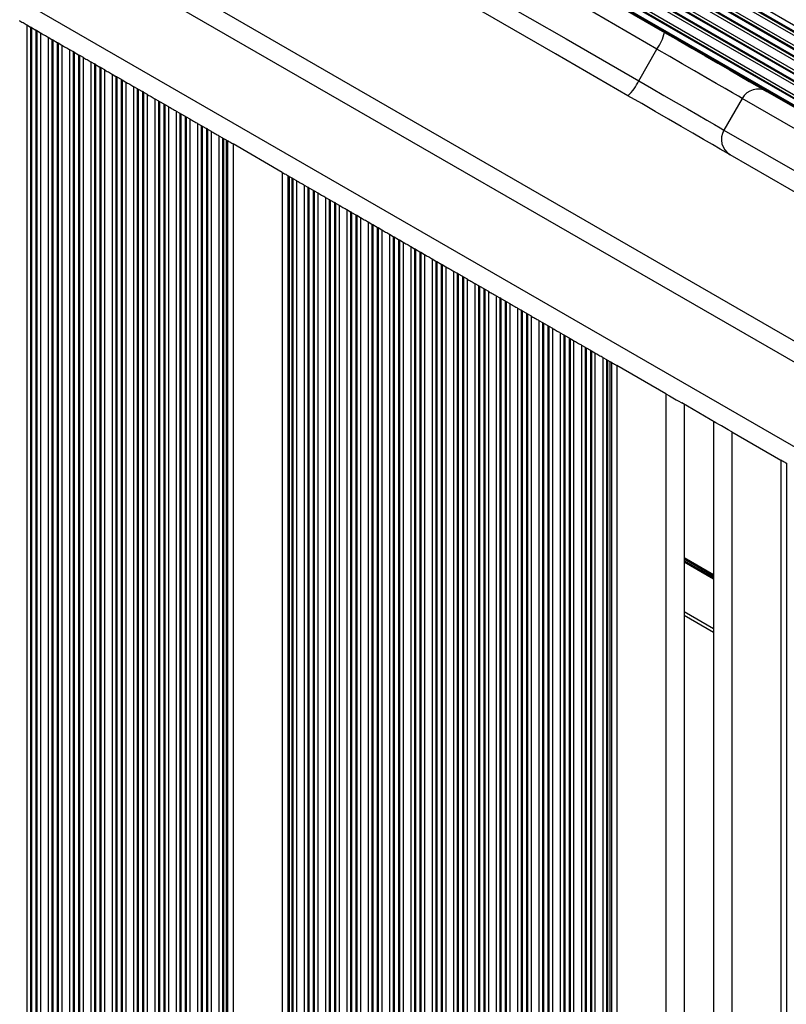
# Model space of a CAD drawing. Units: millimetres. Extents: x 569 to 10438, y 626 to 12794.
# Drawn here: x 8044 to 8169, y 2607 to 2768 of the extents above; entities that cross this region are included whole.
import ezdxf

# ---------------------------------------------------------------- set-up
doc = ezdxf.new("R2010")
doc.units = ezdxf.units.MM
doc.header["$LTSCALE"] = 100

msp = doc.modelspace()

# ---------------------------------------------------------------- linework, layer by layer
at = {"color": 8, "linetype": 'Continuous', "lineweight": 25}
for p, q in [((7694.45, 3041.21), (8271.22, 2708.21)), ((7694.54, 3041.37), (8271.31, 2708.37)), ((7694.97, 3042.12), (8271.75, 2709.12)), ((7693.53, 3039.61), (8270.3, 2706.61)), ((7694.23, 3040.84), (8271.01, 2707.84)), ((7692.7, 3038.18), (8269.47, 2705.18)), ((7692.79, 3038.34), (8269.56, 2705.34)), ((7693.22, 3039.09), (8270, 2706.09)), ((7693.31, 3039.24), (8270.08, 2706.24)), ((7691.78, 3036.58), (8268.55, 2703.58)), ((7692.48, 3037.81), (8269.26, 2704.81)), ((7690.74, 3034.78), (8267.51, 2701.78)), ((7690.95, 3035.15), (8267.72, 2702.15)), ((7691.04, 3035.31), (8267.81, 2702.31)), ((7691.47, 3036.06), (8268.25, 2703.06)), ((7691.56, 3036.21), (8268.33, 2703.21)), ((7689.81, 3033.18), (8266.58, 2700.18)), ((7690.03, 3033.55), (8266.8, 2700.55)), ((7689.2, 3032.12), (8265.97, 2699.12)), ((7689.29, 3032.27), (8266.06, 2699.27)), ((7689.72, 3033.03), (8266.5, 2700.03)), ((8247.78, 2667.61), (7671, 3000.61)), ((8226.62, 2665.97), (7680.16, 2981.46)), ((8044.79, 2767.48), (8044.79, 2456.81)), ((8045.38, 2767.14), (8045.38, 2457.15)), ((8045.55, 2767.04), (8045.55, 2457.25)), ((8046.24, 2766.65), (8046.24, 2457.64)), ((8046.4, 2766.55), (8046.4, 2457.74)), ((8047, 2766.21), (8047, 2458.08)), ((8048.29, 2765.46), (8048.29, 2458.83)), ((8048.88, 2765.12), (8048.88, 2459.17)), ((8049.05, 2765.02), (8049.05, 2459.27)), ((8049.74, 2764.63), (8049.74, 2459.66)), ((8049.9, 2764.53), (8049.9, 2459.76)), ((8050.5, 2764.19), (8050.5, 2460.1)), ((8051.79, 2763.44), (8051.79, 2460.85)), ((8052.38, 2763.1), (8052.38, 2461.19)), ((8052.55, 2763), (8052.55, 2461.29)), ((8053.24, 2762.6), (8053.24, 2461.69)), ((8053.4, 2762.51), (8053.4, 2461.78)), ((8054, 2762.17), (8054, 2462.12)), ((8055.29, 2761.42), (8055.29, 2462.87)), ((8055.88, 2761.08), (8055.88, 2463.21)), ((8056.05, 2760.98), (8056.05, 2463.31)), ((8056.74, 2760.58), (8056.74, 2463.71)), ((8056.9, 2760.49), (8056.9, 2463.8)), ((8057.5, 2760.15), (8057.5, 2464.14)), ((8058.79, 2759.4), (8058.79, 2464.89)), ((8059.38, 2759.05), (8059.38, 2465.24)), ((8059.55, 2758.96), (8059.55, 2465.33)), ((8060.24, 2758.56), (8060.24, 2465.73)), ((8060.4, 2758.47), (8060.4, 2465.82)), ((8061, 2758.12), (8061, 2466.17)), ((8062.29, 2757.38), (8062.29, 2466.91)), ((8062.88, 2757.03), (8062.88, 2467.26)), ((8063.05, 2756.94), (8063.05, 2467.35)), ((8063.74, 2756.54), (8063.74, 2467.75)), ((8063.9, 2756.45), (8063.9, 2467.84)), ((8064.5, 2756.1), (8064.5, 2468.19)), ((8065.79, 2755.36), (8065.79, 2468.93)), ((8066.38, 2755.01), (8066.38, 2469.28)), ((8066.55, 2754.92), (8066.55, 2469.37)), ((8067.24, 2754.52), (8067.24, 2469.77)), ((8067.4, 2754.43), (8067.4, 2469.86)), ((8068, 2754.08), (8068, 2470.21)), ((8069.29, 2753.34), (8069.29, 2470.95)), ((8069.88, 2752.99), (8069.88, 2471.3)), ((8070.05, 2752.9), (8070.05, 2471.39)), ((8070.74, 2752.5), (8070.74, 2471.79)), ((8070.9, 2752.41), (8070.9, 2471.88)), ((8071.5, 2752.06), (8071.5, 2472.23)), ((8072.79, 2751.32), (8072.79, 2472.97)), ((8073.38, 2750.97), (8073.38, 2473.32)), ((8073.55, 2750.88), (8073.55, 2473.41)), ((8074.24, 2750.48), (8074.24, 2473.81)), ((8074.4, 2750.39), (8074.4, 2473.9)), ((8075, 2750.04), (8075, 2474.25)), ((8076.29, 2749.3), (8076.29, 2474.99)), ((8076.88, 2748.95), (8076.88, 2475.34)), ((8077.05, 2748.86), (8077.05, 2475.43)), ((8077.46, 2748.62), (8077.46, 2475.67)), ((8077.69, 2748.49), (8077.69, 2475.8)), ((8087.6, 2742.77), (8087.6, 2481.52)), ((8087.83, 2742.63), (8087.83, 2481.66)), ((8088.24, 2742.4), (8088.24, 2481.89)), ((8088.4, 2742.3), (8088.4, 2481.99)), ((8089, 2741.96), (8089, 2482.33)), ((8090.29, 2741.21), (8090.29, 2483.08)), ((8090.89, 2740.87), (8090.89, 2483.42)), ((8091.05, 2740.77), (8091.05, 2483.52)), ((8091.74, 2740.37), (8091.74, 2483.91)), ((8091.9, 2740.28), (8091.9, 2484.01)), ((8092.5, 2739.94), (8092.5, 2484.35)), ((8093.79, 2739.19), (8093.79, 2485.1)), ((8094.39, 2738.85), (8094.39, 2485.44)), ((8094.55, 2738.75), (8094.55, 2485.54)), ((8095.24, 2738.35), (8095.24, 2485.94)), ((8095.4, 2738.26), (8095.4, 2486.03)), ((8096, 2737.92), (8096, 2486.37)), ((8097.29, 2737.17), (8097.29, 2487.12)), ((8097.89, 2736.83), (8097.89, 2487.46)), ((8098.05, 2736.73), (8098.05, 2487.56)), ((8098.74, 2736.33), (8098.74, 2487.96)), ((8098.9, 2736.24), (8098.9, 2488.05)), ((8099.5, 2735.89), (8099.5, 2488.4)), ((8100.79, 2735.15), (8100.79, 2489.14)), ((8101.39, 2734.8), (8101.39, 2489.49)), ((8101.55, 2734.71), (8101.55, 2489.58)), ((8102.24, 2734.31), (8102.24, 2489.98)), ((8102.4, 2734.22), (8102.4, 2490.07)), ((8103, 2733.87), (8103, 2490.42)), ((8104.29, 2733.13), (8104.29, 2491.16)), ((8104.89, 2732.78), (8104.89, 2491.51)), ((8105.05, 2732.69), (8105.05, 2491.6)), ((8105.74, 2732.29), (8105.74, 2492)), ((8105.9, 2732.2), (8105.9, 2492.09)), ((8106.5, 2731.85), (8106.5, 2492.44)), ((8107.79, 2731.11), (8107.79, 2493.18)), ((8108.39, 2730.76), (8108.39, 2493.53)), ((8108.55, 2730.67), (8108.55, 2493.62)), ((8109.24, 2730.27), (8109.24, 2494.02)), ((8109.4, 2730.18), (8109.4, 2494.11)), ((8110, 2729.83), (8110, 2494.46)), ((8111.29, 2729.09), (8111.29, 2495.2)), ((8111.89, 2728.74), (8111.89, 2495.55)), ((8112.05, 2728.65), (8112.05, 2495.64)), ((8112.74, 2728.25), (8112.74, 2496.04)), ((8112.9, 2728.16), (8112.9, 2496.13)), ((8113.5, 2727.81), (8113.5, 2496.48)), ((8114.79, 2727.07), (8114.79, 2497.22)), ((8115.39, 2726.72), (8115.39, 2497.57)), ((8115.55, 2726.63), (8115.55, 2497.66)), ((8116.24, 2726.23), (8116.24, 2498.06)), ((8116.4, 2726.14), (8116.4, 2498.15)), ((8117, 2725.79), (8117, 2498.5)), ((8118.29, 2725.05), (8118.29, 2499.24)), ((8118.89, 2724.7), (8118.89, 2499.59)), ((8119.05, 2724.61), (8119.05, 2499.68)), ((8119.74, 2724.21), (8119.74, 2500.08)), ((8119.9, 2724.12), (8119.9, 2500.17)), ((8120.5, 2723.77), (8120.5, 2500.52)), ((8121.79, 2723.03), (8121.79, 2501.26)), ((8122.39, 2722.68), (8122.39, 2501.61)), ((8122.55, 2722.59), (8122.55, 2501.7)), ((8123.24, 2722.19), (8123.24, 2502.1)), ((8123.4, 2722.1), (8123.4, 2502.19)), ((8124, 2721.75), (8124, 2502.54)), ((8125.29, 2721), (8125.29, 2503.28)), ((8125.89, 2720.66), (8125.89, 2503.63)), ((8126.05, 2720.57), (8126.05, 2503.72)), ((8126.74, 2720.17), (8126.74, 2504.12)), ((8126.9, 2720.07), (8126.9, 2504.22)), ((8127.5, 2719.73), (8127.5, 2504.56)), ((8128.79, 2718.98), (8128.79, 2505.31)), ((8129.39, 2718.64), (8129.39, 2505.65)), ((8129.55, 2718.55), (8129.55, 2505.74)), ((8130.24, 2718.15), (8130.24, 2506.14)), ((8130.4, 2718.05), (8130.4, 2506.24)), ((8131, 2717.71), (8131, 2506.58)), ((8132.29, 2716.96), (8132.29, 2507.33)), ((8132.89, 2716.62), (8132.89, 2507.67)), ((8133.05, 2716.52), (8133.05, 2507.77)), ((8133.74, 2716.13), (8133.74, 2508.16)), ((8133.9, 2716.03), (8133.9, 2508.26)), ((8134.5, 2715.69), (8134.5, 2508.6)), ((8135.79, 2714.94), (8135.79, 2509.35)), ((8136.39, 2714.6), (8136.39, 2509.69)), ((8136.55, 2714.5), (8136.55, 2509.79)), ((8137.24, 2714.11), (8137.24, 2510.18)), ((8137.4, 2714.01), (8137.4, 2510.28)), ((8138, 2713.67), (8138, 2510.62)), ((8139.29, 2712.92), (8139.29, 2511.37)), ((8139.89, 2712.58), (8139.89, 2511.71)), ((8140.05, 2712.48), (8140.05, 2511.81)), ((8140.46, 2712.25), (8140.46, 2512.04)), ((8140.69, 2712.11), (8140.69, 2512.18)), ((8149.64, 2706.94), (8149.64, 2517.35)), ((8160.44, 2700.71), (8160.44, 2523.58)), ((8169.4, 2695.54), (8169.4, 2528.75)), ((8157.44, 2677.26), (8152.64, 2680.03)), ((8157.44, 2677.14), (8152.64, 2679.91)), ((8157.44, 2677.03), (8152.64, 2679.8)), ((8157.44, 2676.79), (8152.64, 2679.56)), ((8157.44, 2676.67), (8152.64, 2679.44)), ((8157.44, 2676.55), (8152.64, 2679.33)), ((8157.44, 2668.38), (8152.64, 2671.15))]:
    msp.add_line(p, q, dxfattribs=at)
at = {"color": 7, "linetype": 'Continuous', "lineweight": 25}
for p, q in [((8249.28, 2670.2), (7672.5, 3003.2)), ((8044.79, 2767.48), (8045.38, 2767.14)), ((8045.55, 2767.04), (8045.38, 2767.14)), ((8045.55, 2767.04), (8046.24, 2766.65)), ((8046.4, 2766.55), (8046.24, 2766.65)), ((8046.4, 2766.55), (8047, 2766.21)), ((8048.29, 2765.46), (8048.88, 2765.12)), ((8049.05, 2765.02), (8049.74, 2764.63)), ((8049.9, 2764.53), (8050.5, 2764.19)), ((8051.79, 2763.44), (8052.38, 2763.1)), ((8145.17, 2758.31), (8148.17, 2763.51)), ((8052.55, 2763), (8052.38, 2763.1)), ((8052.55, 2763), (8053.24, 2762.6)), ((8053.24, 2762.6), (8053.4, 2762.51)), ((8053.4, 2762.51), (8054, 2762.17)), ((8055.29, 2761.42), (8055.88, 2761.08)), ((8056.05, 2760.98), (8055.88, 2761.08)), ((8056.05, 2760.98), (8056.74, 2760.58)), ((8056.9, 2760.49), (8056.74, 2760.58)), ((8056.9, 2760.49), (8057.5, 2760.15)), ((8058.79, 2759.4), (8059.38, 2759.05)), ((8059.55, 2758.96), (8059.38, 2759.05)), ((8059.55, 2758.96), (8060.24, 2758.56)), ((8060.4, 2758.47), (8061, 2758.12)), ((8062.29, 2757.38), (8062.88, 2757.03)), ((8063.05, 2756.94), (8063.74, 2756.54)), ((8063.9, 2756.45), (8063.74, 2756.54)), ((8063.9, 2756.45), (8064.5, 2756.1)), ((8065.79, 2755.36), (8066.38, 2755.01)), ((8162.16, 2755.43), (8159.16, 2750.24)), ((8176.56, 2747.12), (8162.16, 2755.43)), ((8166.19, 2756.57), (8180.59, 2748.26)), ((8066.38, 2755.01), (8066.55, 2754.92)), ((8066.55, 2754.92), (8067.24, 2754.52)), ((8067.4, 2754.43), (8068, 2754.08)), ((8069.29, 2753.34), (8069.88, 2752.99)), ((8070.05, 2752.9), (8070.74, 2752.5)), ((8070.9, 2752.41), (8071.5, 2752.06)), ((8072.79, 2751.32), (8073.38, 2750.97)), ((8073.55, 2750.88), (8074.24, 2750.48)), ((8074.4, 2750.39), (8074.24, 2750.48)), ((8074.4, 2750.39), (8075, 2750.04)), ((8076.29, 2749.3), (8076.88, 2748.95)), ((8076.88, 2748.95), (8077.05, 2748.86)), ((8077.05, 2748.86), (8077.46, 2748.62)), ((8159.16, 2750.24), (8173.56, 2741.92)), ((8078.6, 2747.96), (8078.6, 2476.33)), ((8086.68, 2743.29), (8078.6, 2747.96)), ((8174.59, 2737.86), (8160.19, 2746.18)), ((8086.68, 2743.29), (8086.68, 2481)), ((8087.83, 2742.63), (8088.24, 2742.4)), ((8088.4, 2742.3), (8089, 2741.96)), ((8090.29, 2741.21), (8090.89, 2740.87)), ((8091.05, 2740.77), (8091.74, 2740.37)), ((8091.9, 2740.28), (8092.5, 2739.94)), ((8093.79, 2739.19), (8094.39, 2738.85)), ((8094.55, 2738.75), (8095.24, 2738.35)), ((8095.4, 2738.26), (8095.24, 2738.35)), ((8095.4, 2738.26), (8096, 2737.92)), ((8097.29, 2737.17), (8097.89, 2736.83)), ((8098.05, 2736.73), (8098.74, 2736.33)), ((8098.9, 2736.24), (8099.5, 2735.89)), ((8100.79, 2735.15), (8101.39, 2734.8)), ((8101.55, 2734.71), (8102.24, 2734.31)), ((8102.24, 2734.31), (8102.4, 2734.22)), ((8102.4, 2734.22), (8103, 2733.87)), ((8104.29, 2733.13), (8104.89, 2732.78)), ((8104.89, 2732.78), (8105.05, 2732.69)), ((8105.05, 2732.69), (8105.74, 2732.29)), ((8105.9, 2732.2), (8106.5, 2731.85)), ((8107.79, 2731.11), (8108.39, 2730.76)), ((8108.55, 2730.67), (8108.39, 2730.76)), ((8108.55, 2730.67), (8109.24, 2730.27)), ((8109.4, 2730.18), (8110, 2729.83)), ((8111.29, 2729.09), (8111.89, 2728.74)), ((8111.89, 2728.74), (8112.05, 2728.65)), ((8112.05, 2728.65), (8112.74, 2728.25)), ((8112.9, 2728.16), (8113.5, 2727.81)), ((8114.79, 2727.07), (8115.39, 2726.72)), ((8115.55, 2726.63), (8115.39, 2726.72)), ((8115.55, 2726.63), (8116.24, 2726.23)), ((8116.24, 2726.23), (8116.4, 2726.14)), ((8116.4, 2726.14), (8117, 2725.79)), ((8118.29, 2725.05), (8118.89, 2724.7)), ((8119.05, 2724.61), (8119.74, 2724.21)), ((8119.74, 2724.21), (8119.9, 2724.12)), ((8119.9, 2724.12), (8120.5, 2723.77)), ((8121.79, 2723.03), (8122.39, 2722.68)), ((8122.55, 2722.59), (8122.39, 2722.68)), ((8122.55, 2722.59), (8123.24, 2722.19)), ((8123.24, 2722.19), (8123.4, 2722.1)), ((8123.4, 2722.1), (8124, 2721.75)), ((8125.29, 2721), (8125.89, 2720.66)), ((8126.05, 2720.57), (8125.89, 2720.66)), ((8126.05, 2720.57), (8126.74, 2720.17)), ((8126.74, 2720.17), (8126.9, 2720.07)), ((8126.9, 2720.07), (8127.5, 2719.73)), ((8128.79, 2718.98), (8129.39, 2718.64)), ((8129.55, 2718.55), (8130.24, 2718.15)), ((8130.4, 2718.05), (8131, 2717.71)), ((8132.29, 2716.96), (8132.89, 2716.62)), ((8133.05, 2716.52), (8133.74, 2716.13)), ((8133.9, 2716.03), (8134.5, 2715.69)), ((8135.79, 2714.94), (8136.39, 2714.6)), ((8136.39, 2714.6), (8136.55, 2714.5)), ((8136.55, 2714.5), (8137.24, 2714.11)), ((8137.24, 2714.11), (8137.4, 2714.01)), ((8137.4, 2714.01), (8138, 2713.67)), ((8139.29, 2712.92), (8139.89, 2712.58)), ((8139.89, 2712.58), (8140.05, 2712.48)), ((8140.05, 2712.48), (8140.46, 2712.25)), ((8141.6, 2711.59), (8141.6, 2512.7)), ((8149.64, 2706.94), (8141.6, 2711.59)), ((8157.84, 2702.21), (8152.24, 2705.44)), ((8152.64, 2705.21), (8152.64, 2519.08)), ((8157.44, 2702.44), (8157.44, 2521.85)), ((8160.44, 2700.71), (8168.48, 2696.07)), ((8168.48, 2696.07), (8168.48, 2528.22)), ((8157.44, 2667.8), (8152.64, 2670.57))]:
    msp.add_line(p, q, dxfattribs=at)
at = {"color": 7, "linetype": 'Continuous', "lineweight": 25, "flags": 128}
for points in [[(8054.15, 2821.26), (8066.08, 2814.37), (8078, 2807.49), (8089.92, 2800.61), (8101.83, 2793.73), (8113.74, 2786.86), (8125.63, 2779.99), (8137.52, 2773.12), (8149.41, 2766.26)], [(8148.17, 2763.51), (8136.27, 2770.38), (8124.36, 2777.26), (8112.45, 2784.14), (8100.52, 2791.02), (8088.59, 2797.91), (8076.66, 2804.8), (8064.72, 2811.69), (8052.77, 2818.59)], [(8049.77, 2813.39), (8061.72, 2806.5), (8073.66, 2799.6), (8085.59, 2792.71), (8097.52, 2785.82), (8109.45, 2778.94), (8121.36, 2772.06), (8133.27, 2765.18), (8145.17, 2758.31)], [(8143.41, 2755.87), (8131.52, 2762.73), (8119.63, 2769.59), (8107.74, 2776.46), (8095.83, 2783.34), (8083.92, 2790.21), (8072, 2797.09), (8060.08, 2803.98), (8048.15, 2810.86)], [(8043.5, 2768.23), (8043.64, 2768.15), (8043.8, 2768.05), (8043.97, 2767.96), (8044.14, 2767.86), (8044.31, 2767.76), (8044.48, 2767.66), (8044.64, 2767.57), (8044.79, 2767.48)], [(8047, 2766.21), (8047.14, 2766.12), (8047.3, 2766.03), (8047.47, 2765.94), (8047.64, 2765.83), (8047.81, 2765.73), (8047.98, 2765.64), (8048.14, 2765.55), (8048.29, 2765.46)], [(8048.88, 2765.12), (8048.92, 2765.1), (8048.96, 2765.07), (8049, 2765.05), (8049.05, 2765.02)], [(8149.41, 2766.26), (8151.66, 2764.96), (8153.9, 2763.67), (8156.07, 2762.41), (8158.15, 2761.22), (8160.07, 2760.11), (8161.8, 2759.1), (8163.31, 2758.23), (8164.56, 2757.51), (8165.53, 2756.95), (8166.19, 2756.57)], [(8049.74, 2764.63), (8049.78, 2764.6), (8049.82, 2764.58), (8049.86, 2764.55), (8049.9, 2764.53)], [(8050.5, 2764.19), (8050.64, 2764.1), (8050.8, 2764.01), (8050.97, 2763.91), (8051.14, 2763.81), (8051.31, 2763.71), (8051.48, 2763.62), (8051.64, 2763.52), (8051.79, 2763.44)], [(8162.16, 2755.43), (8161.53, 2755.8), (8160.59, 2756.34), (8159.36, 2757.05), (8157.88, 2757.9), (8156.18, 2758.88), (8154.32, 2759.96), (8152.32, 2761.11), (8150.26, 2762.31), (8148.17, 2763.51)], [(8054, 2762.17), (8054.14, 2762.08), (8054.3, 2761.99), (8054.47, 2761.89), (8054.64, 2761.79), (8054.81, 2761.69), (8054.98, 2761.6), (8055.14, 2761.5), (8055.29, 2761.42)], [(8057.5, 2760.15), (8057.64, 2760.06), (8057.8, 2759.97), (8057.97, 2759.87), (8058.14, 2759.77), (8058.31, 2759.67), (8058.48, 2759.57), (8058.64, 2759.48), (8058.79, 2759.4)], [(8060.24, 2758.56), (8060.28, 2758.54), (8060.32, 2758.51), (8060.36, 2758.49), (8060.4, 2758.47)], [(8061, 2758.12), (8061.14, 2758.04), (8061.3, 2757.95), (8061.47, 2757.85), (8061.64, 2757.75), (8061.81, 2757.65), (8061.98, 2757.55), (8062.14, 2757.46), (8062.29, 2757.38)], [(8062.88, 2757.03), (8062.92, 2757.01), (8062.96, 2756.99), (8063, 2756.97), (8063.05, 2756.94)], [(8145.17, 2758.31), (8147.26, 2757.11), (8149.32, 2755.92), (8151.32, 2754.77), (8153.18, 2753.69), (8154.88, 2752.71), (8156.36, 2751.85), (8157.59, 2751.14), (8158.53, 2750.6), (8159.16, 2750.24)], [(8064.5, 2756.1), (8064.64, 2756.02), (8064.8, 2755.93), (8064.97, 2755.83), (8065.14, 2755.73), (8065.31, 2755.63), (8065.48, 2755.53), (8065.64, 2755.44), (8065.79, 2755.36)], [(8160.19, 2746.18), (8159.53, 2746.56), (8158.56, 2747.12), (8157.31, 2747.84), (8155.8, 2748.71), (8154.07, 2749.71), (8152.15, 2750.82), (8150.07, 2752.02), (8147.9, 2753.28), (8145.66, 2754.57), (8143.41, 2755.87)], [(8067.24, 2754.52), (8067.28, 2754.5), (8067.32, 2754.47), (8067.36, 2754.45), (8067.4, 2754.43)], [(8068, 2754.08), (8068.14, 2754), (8068.3, 2753.91), (8068.47, 2753.81), (8068.64, 2753.71), (8068.81, 2753.61), (8068.98, 2753.51), (8069.14, 2753.42), (8069.29, 2753.34)], [(8069.88, 2752.99), (8069.92, 2752.97), (8069.96, 2752.95), (8070, 2752.92), (8070.05, 2752.9)], [(8070.74, 2752.5), (8070.78, 2752.48), (8070.82, 2752.45), (8070.86, 2752.43), (8070.9, 2752.41)], [(8071.5, 2752.06), (8071.64, 2751.98), (8071.8, 2751.89), (8071.97, 2751.79), (8072.14, 2751.69), (8072.31, 2751.59), (8072.48, 2751.49), (8072.64, 2751.4), (8072.79, 2751.32)], [(8073.38, 2750.97), (8073.42, 2750.95), (8073.46, 2750.93), (8073.5, 2750.9), (8073.55, 2750.88)], [(8075, 2750.04), (8075.14, 2749.96), (8075.3, 2749.87), (8075.47, 2749.77), (8075.64, 2749.67), (8075.81, 2749.57), (8075.98, 2749.47), (8076.14, 2749.38), (8076.29, 2749.3)], [(8077.46, 2748.62), (8077.51, 2748.59), (8077.55, 2748.56), (8077.6, 2748.54), (8077.64, 2748.52), (8077.67, 2748.5), (8077.69, 2748.49)], [(8077.69, 2748.49), (8077.78, 2748.44), (8077.9, 2748.37), (8078.05, 2748.28), (8078.22, 2748.18), (8078.41, 2748.07), (8078.6, 2747.96)], [(8086.68, 2743.29), (8086.88, 2743.18), (8087.06, 2743.07), (8087.24, 2742.97), (8087.39, 2742.89), (8087.51, 2742.82), (8087.6, 2742.77)], [(8087.6, 2742.77), (8087.62, 2742.75), (8087.65, 2742.74), (8087.69, 2742.71), (8087.73, 2742.69), (8087.78, 2742.66), (8087.83, 2742.63)], [(8088.24, 2742.4), (8088.28, 2742.37), (8088.32, 2742.35), (8088.36, 2742.32), (8088.4, 2742.3)], [(8089, 2741.96), (8089.14, 2741.87), (8089.3, 2741.78), (8089.47, 2741.69), (8089.64, 2741.58), (8089.82, 2741.48), (8089.99, 2741.39), (8090.15, 2741.29), (8090.29, 2741.21)], [(8090.89, 2740.87), (8090.92, 2740.85), (8090.96, 2740.82), (8091, 2740.8), (8091.05, 2740.77)], [(8091.74, 2740.37), (8091.78, 2740.35), (8091.82, 2740.33), (8091.86, 2740.3), (8091.9, 2740.28)], [(8092.5, 2739.94), (8092.64, 2739.85), (8092.8, 2739.76), (8092.97, 2739.66), (8093.14, 2739.56), (8093.32, 2739.46), (8093.49, 2739.37), (8093.65, 2739.27), (8093.79, 2739.19)], [(8094.39, 2738.85), (8094.42, 2738.83), (8094.46, 2738.8), (8094.5, 2738.78), (8094.55, 2738.75)], [(8096, 2737.92), (8096.14, 2737.83), (8096.3, 2737.74), (8096.47, 2737.64), (8096.64, 2737.54), (8096.82, 2737.44), (8096.99, 2737.34), (8097.15, 2737.25), (8097.29, 2737.17)], [(8098.74, 2736.33), (8098.78, 2736.31), (8098.82, 2736.28), (8098.86, 2736.26), (8098.9, 2736.24)], [(8099.5, 2735.89), (8099.64, 2735.81), (8099.8, 2735.72), (8099.97, 2735.62), (8100.14, 2735.52), (8100.32, 2735.42), (8100.49, 2735.32), (8100.65, 2735.23), (8100.79, 2735.15)], [(8101.39, 2734.8), (8101.42, 2734.78), (8101.46, 2734.76), (8101.5, 2734.74), (8101.55, 2734.71)], [(8103, 2733.87), (8103.14, 2733.79), (8103.3, 2733.7), (8103.47, 2733.6), (8103.64, 2733.5), (8103.82, 2733.4), (8103.99, 2733.3), (8104.15, 2733.21), (8104.29, 2733.13)], [(8105.74, 2732.29), (8105.78, 2732.27), (8105.82, 2732.24), (8105.86, 2732.22), (8105.9, 2732.2)], [(8106.5, 2731.85), (8106.64, 2731.77), (8106.8, 2731.68), (8106.97, 2731.58), (8107.14, 2731.48), (8107.32, 2731.38), (8107.49, 2731.28), (8107.65, 2731.19), (8107.79, 2731.11)], [(8109.24, 2730.27), (8109.28, 2730.25), (8109.32, 2730.22), (8109.36, 2730.2), (8109.4, 2730.18)], [(8110, 2729.83), (8110.14, 2729.75), (8110.3, 2729.66), (8110.47, 2729.56), (8110.64, 2729.46), (8110.82, 2729.36), (8110.99, 2729.26), (8111.15, 2729.17), (8111.29, 2729.09)], [(8112.74, 2728.25), (8112.78, 2728.23), (8112.82, 2728.2), (8112.86, 2728.18), (8112.9, 2728.16)], [(8113.5, 2727.81), (8113.64, 2727.73), (8113.8, 2727.64), (8113.97, 2727.54), (8114.14, 2727.44), (8114.32, 2727.34), (8114.49, 2727.24), (8114.65, 2727.15), (8114.79, 2727.07)], [(8117, 2725.79), (8117.14, 2725.71), (8117.3, 2725.62), (8117.47, 2725.52), (8117.64, 2725.42), (8117.82, 2725.32), (8117.99, 2725.22), (8118.15, 2725.13), (8118.29, 2725.05)], [(8118.89, 2724.7), (8118.92, 2724.68), (8118.96, 2724.66), (8119, 2724.63), (8119.05, 2724.61)], [(8120.5, 2723.77), (8120.64, 2723.69), (8120.8, 2723.6), (8120.97, 2723.5), (8121.14, 2723.4), (8121.32, 2723.3), (8121.49, 2723.2), (8121.65, 2723.11), (8121.79, 2723.03)], [(8124, 2721.75), (8124.14, 2721.67), (8124.3, 2721.58), (8124.47, 2721.48), (8124.64, 2721.38), (8124.82, 2721.28), (8124.99, 2721.18), (8125.15, 2721.09), (8125.29, 2721)], [(8127.5, 2719.73), (8127.64, 2719.65), (8127.8, 2719.55), (8127.97, 2719.46), (8128.14, 2719.36), (8128.32, 2719.26), (8128.49, 2719.16), (8128.65, 2719.07), (8128.79, 2718.98)], [(8129.39, 2718.64), (8129.42, 2718.62), (8129.46, 2718.59), (8129.5, 2718.57), (8129.55, 2718.55)], [(8130.24, 2718.15), (8130.28, 2718.12), (8130.32, 2718.1), (8130.36, 2718.07), (8130.4, 2718.05)], [(8131, 2717.71), (8131.14, 2717.63), (8131.3, 2717.53), (8131.47, 2717.44), (8131.64, 2717.34), (8131.82, 2717.24), (8131.99, 2717.14), (8132.15, 2717.05), (8132.29, 2716.96)], [(8132.89, 2716.62), (8132.92, 2716.6), (8132.96, 2716.57), (8133, 2716.55), (8133.05, 2716.52)], [(8133.74, 2716.13), (8133.78, 2716.1), (8133.82, 2716.08), (8133.86, 2716.05), (8133.9, 2716.03)], [(8134.5, 2715.69), (8134.64, 2715.6), (8134.8, 2715.51), (8134.97, 2715.42), (8135.14, 2715.32), (8135.32, 2715.21), (8135.49, 2715.12), (8135.65, 2715.03), (8135.79, 2714.94)], [(8138, 2713.67), (8138.14, 2713.58), (8138.3, 2713.49), (8138.47, 2713.4), (8138.64, 2713.29), (8138.82, 2713.19), (8138.99, 2713.1), (8139.15, 2713), (8139.29, 2712.92)], [(8140.46, 2712.25), (8140.51, 2712.22), (8140.55, 2712.19), (8140.6, 2712.17), (8140.64, 2712.14), (8140.67, 2712.13), (8140.69, 2712.11)], [(8140.69, 2712.11), (8140.78, 2712.06), (8140.9, 2711.99), (8141.05, 2711.91), (8141.22, 2711.81), (8141.41, 2711.7), (8141.6, 2711.59)], [(8149.64, 2706.94), (8150.23, 2706.61), (8150.79, 2706.28), (8151.31, 2705.98), (8151.76, 2705.72), (8152.14, 2705.5), (8152.24, 2705.44)], [(8160.44, 2700.71), (8159.86, 2701.05), (8159.29, 2701.37), (8158.78, 2701.67), (8158.32, 2701.93), (8157.95, 2702.15), (8157.84, 2702.21)], [(8169.4, 2695.54), (8169.31, 2695.59), (8169.19, 2695.66), (8169.04, 2695.75), (8168.86, 2695.85), (8168.68, 2695.95), (8168.48, 2696.07)]]:
    msp.add_lwpolyline(points, dxfattribs=at)
at = {"color": 7, "linetype": 'Continuous', "lineweight": 25}
for centre, radius, start, end in [((8142, 2767.93), 7.59, 324.3953, 347.3033), ((8138.26, 2761.45), 7.59, 312.6948, 335.6061), ((8164.74, 2753.99), 2.96, 60.7539, 150.7338), ((8161.71, 2748.72), 2.96, 149.2659, 239.2505), ((8059.12, 2669.53), 77.67, 59.9179, 60.0552)]:
    msp.add_arc(centre, radius, start, end, dxfattribs=at)

doc.saveas('drawing.dxf')
